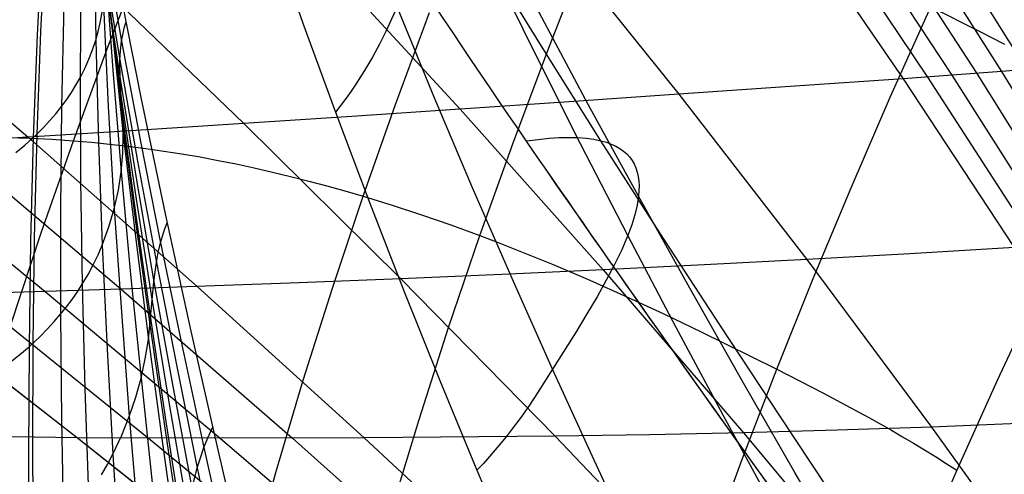
# Model space of a CAD drawing. Extents: x -190 to 190, y -381 to 93.
# Drawn here: x -35 to -18, y -278 to -270 of the extents above; entities that cross this region are included whole.
import ezdxf

# ---------------------------------------------------------------- set-up
doc = ezdxf.new("R2010")
doc.units = 0
doc.header["$MEASUREMENT"] = 0
for name, color, linetype in [('DICHTUNGSSCHEIBE__DICHTUNG', 18, 'CONTINUOUS'), ('DRUCKRING__DRUCKRING_STAND', 18, 'CONTINUOUS'), ('SAILDRIVE_UNTERTEIL__PROPE', 18, 'CONTINUOUS')]:
    doc.layers.add(name, color=color, linetype=linetype)

msp = doc.modelspace()

# ---------------------------------------------------------------- linework, layer by layer
at = {"layer": 'DICHTUNGSSCHEIBE__DICHTUNG'}
for centre, end in [((0, -97.5, 170), 0), ((0, -97.5, 165), 0), ((0, -97.5, 167.5), 360), ((0, -97.5, 175), 0), ((0, -97.5, 180), 0), ((0, -97.5, 177.5), 360)]:
    msp.add_arc(centre, 190, 180, end, dxfattribs=at)
at = {"layer": 'DRUCKRING__DRUCKRING_STAND'}
for centre, radius in [((0, -97.5, 180), 190), ((0, -97.5, 190), 190), ((0, -97.5, 199.5), 189.5), ((0, -97.5, 200), 189)]:
    msp.add_arc(centre, radius, 180, 0, dxfattribs=at)
at = {"layer": 'DRUCKRING__DRUCKRING_STAND', "extrusion": (1.39423e-23, -4.66024e-08, 1)}
msp.add_arc((0, -97.5, 199), 190, 180, 360, dxfattribs=at)
at = {"layer": 'SAILDRIVE_UNTERTEIL__PROPE', "color": 254, "extrusion": (0.5, 2.51445e-07, 0.866025)}
msp.add_lwpolyline([(-244.139, -49.778), (-244.139, -49.778), (-244.134, -49.835), (-244.131, -49.893), (-244.129, -49.95), (-244.128, -50.008), (-244.13, -50.123), (-244.134, -50.238), (-244.141, -50.353), (-244.15, -50.467), (-244.161, -50.581), (-244.174, -50.695), (-244.206, -50.923), (-244.243, -51.15), (-244.329, -51.602), (-244.427, -52.051), (-244.65, -52.943), (-245.028, -54.269), (-245.585, -56.02), (-246.492, -58.622), (-247.454, -61.204), (-248.454, -63.769), (-249.833, -67.169), (-251.973, -72.235), (-254.179, -77.268), (-256.438, -82.271), (-258.743, -87.249), (-261.878, -93.848), (-265.077, -100.406), (-266.7, -103.67), (-268.709, -107.655), (-270.74, -111.626), (-272.793, -115.581), (-274.868, -119.522), (-276.966, -123.446), (-279.088, -127.355), (-281.234, -131.246), (-283.406, -135.119), (-285.605, -138.973), (-287.831, -142.808), (-290.088, -146.621), (-292.377, -150.412), (-294.701, -154.177), (-297.064, -157.914), (-299.469, -161.621), (-301.92, -165.294), (-301.92, -165.294)], dxfattribs=at)
at = {"layer": 'SAILDRIVE_UNTERTEIL__PROPE', "color": 254}
for points in [[(-65.872, -253.449, -279.519), (-61.824, -256.125, -281.903), (-59.147, -257.935, -283.475), (-56.487, -259.766, -285.033), (-53.843, -261.617, -286.578), (-51.217, -263.489, -288.108), (-48.608, -265.381, -289.625), (-45.435, -267.728, -291.464), (-42.289, -270.105, -293.282), (-39.17, -272.513, -295.078), (-36.078, -274.953, -296.852), (-33.015, -277.424, -298.603), (-29.982, -279.926, -300.332), (-26.977, -282.459, -302.038), (-24.004, -285.025, -303.72), (-21.06, -287.622, -305.378), (-18.148, -290.25, -307.012), (-15.268, -292.91, -308.622), (-12.42, -295.602, -310.207), (-9.605, -298.325, -311.768), (-6.823, -301.081, -313.303), (-4.074, -303.869, -314.813), (-1.357, -306.689, -316.299)], [(-67.57, -253.803, -281.887), (-63.478, -256.443, -284.307), (-60.77, -258.228, -285.903), (-58.077, -260.034, -287.485), (-55.399, -261.859, -289.053), (-52.737, -263.704, -290.608), (-50.091, -265.568, -292.149), (-46.87, -267.879, -294.017), (-43.673, -270.219, -295.864), (-40.5, -272.589, -297.69), (-37.353, -274.989, -299.494), (-34.232, -277.418, -301.276), (-31.137, -279.878, -303.035), (-28.069, -282.368, -304.771), (-25.029, -284.889, -306.483), (-22.018, -287.441, -308.172), (-19.035, -290.023, -309.837), (-16.082, -292.637, -311.478), (-13.159, -295.283, -313.093), (-10.267, -297.961, -314.684), (-7.407, -300.672, -316.249), (-4.577, -303.416, -317.789), (-1.779, -306.194, -319.303)], [(-57.829, -254.206, -274.136), (-53.983, -257.026, -276.357), (-51.446, -258.934, -277.822), (-48.93, -260.866, -279.274), (-46.436, -262.82, -280.714), (-43.964, -264.798, -282.141), (-40.967, -267.253, -283.872), (-38.004, -269.743, -285.583), (-35.075, -272.268, -287.273), (-32.182, -274.827, -288.944), (-29.324, -277.42, -290.593), (-26.503, -280.047, -292.222), (-23.718, -282.708, -293.83), (-20.97, -285.402, -295.417), (-18.259, -288.128, -296.982), (-15.585, -290.887, -298.526), (-12.948, -293.676, -300.048), (-10.35, -296.497, -301.548), (-7.789, -299.348, -303.027), (-5.267, -302.229, -304.483), (-2.782, -305.138, -305.918), (-0.336, -308.075, -307.33)], [(-32.2, -254.277, -252.991), (-30.379, -256.351, -254.058), (-28.595, -258.464, -255.105), (-26.851, -260.617, -256.131), (-25.15, -262.812, -257.135), (-24.129, -264.176, -257.738), (-23.124, -265.555, -258.333), (-22.135, -266.948, -258.919), (-21.163, -268.355, -259.497), (-20.206, -269.775, -260.066), (-19.265, -271.207, -260.627), (-17.425, -274.105, -261.727)], [(-31.603, -254.236, -252.472), (-29.802, -256.309, -253.527), (-28.039, -258.422, -254.562), (-26.317, -260.576, -255.575), (-24.638, -262.772, -256.565), (-23.631, -264.137, -257.16), (-22.641, -265.517, -257.746), (-21.667, -266.912, -258.323), (-20.71, -268.32, -258.891), (-19.768, -269.741, -259.451), (-18.842, -271.175, -260.003), (-17.033, -274.078, -261.083)], [(-31.004, -254.196, -251.958), (-29.223, -256.269, -253), (-27.482, -258.381, -254.022), (-25.782, -260.536, -255.022), (-24.125, -262.733, -255.998), (-23.132, -264.099, -256.584), (-22.156, -265.48, -257.162), (-21.196, -266.876, -257.73), (-20.254, -268.285, -258.289), (-19.327, -269.708, -258.839), (-18.416, -271.143, -259.382), (-16.638, -274.048, -260.443)], [(-30.402, -254.159, -251.447), (-28.643, -256.231, -252.477), (-26.922, -258.343, -253.486), (-25.243, -260.498, -254.472), (-23.609, -262.695, -255.435), (-22.63, -264.061, -256.012), (-21.668, -265.443, -256.581), (-20.723, -266.839, -257.14), (-19.795, -268.25, -257.69), (-18.884, -269.674, -258.231), (-17.988, -271.11, -258.763)], [(-51.538, -254.292, -268.911), (-49.116, -256.238, -270.3), (-46.718, -258.209, -271.677), (-44.345, -260.206, -273.042), (-41.998, -262.229, -274.394), (-39.678, -264.278, -275.733), (-36.872, -266.824, -277.356), (-34.106, -269.409, -278.958), (-31.382, -272.032, -280.541), (-28.699, -274.693, -282.103), (-26.056, -277.39, -283.645), (-23.455, -280.122, -285.167), (-20.894, -282.889, -286.669), (-18.374, -285.69, -288.151), (-15.895, -288.523, -289.612), (-13.457, -291.388, -291.054), (-11.06, -294.285, -292.475), (-8.704, -297.211, -293.876), (-6.39, -300.166, -295.257), (-4.117, -303.149, -296.617), (-1.887, -306.158, -297.956), (0.297, -309.192, -299.271)], [(-18.219, -284.376, -244.381), (-19.164, -282.777, -244.045), (-20.103, -281.184, -243.675), (-21.033, -279.596, -243.271), (-21.953, -278.012, -242.835), (-22.86, -276.432, -242.367), (-23.753, -274.855, -241.869), (-24.63, -273.28, -241.342), (-25.489, -271.706, -240.787), (-26.329, -270.133, -240.205), (-27.149, -268.56, -239.599), (-27.947, -266.986, -238.969), (-28.722, -265.411, -238.318), (-29.473, -263.834, -237.645), (-30.199, -262.255, -236.954), (-30.899, -260.672, -236.246), (-31.572, -259.086, -235.523), (-32.218, -257.496, -234.786), (-32.836, -255.901, -234.036), (-33.426, -254.302, -233.276)], [(-33.389, -254.367, -254.04), (-31.526, -256.441, -255.131), (-29.7, -258.552, -256.203), (-27.912, -260.703, -257.254), (-26.166, -262.894, -258.285), (-25.116, -264.255, -258.905), (-24.083, -265.631, -259.517), (-23.065, -267.021, -260.12), (-22.062, -268.423, -260.715), (-21.075, -269.839, -261.303), (-20.103, -271.267, -261.882), (-18.201, -274.156, -263.019)], [(-32.796, -254.321, -253.514), (-30.954, -256.395, -254.593), (-29.148, -258.507, -255.652), (-27.383, -260.66, -256.691), (-25.659, -262.853, -257.708), (-24.623, -264.215, -258.32), (-23.604, -265.593, -258.923), (-22.601, -266.984, -259.518), (-21.614, -268.389, -260.105), (-20.642, -269.807, -260.683), (-19.685, -271.237, -261.253), (-17.814, -274.132, -262.372)], [(-59.654, -254.546, -276.42), (-55.743, -257.329, -278.691), (-53.161, -259.212, -280.189), (-50.598, -261.117, -281.675), (-48.056, -263.044, -283.147), (-45.535, -264.994, -284.606), (-42.474, -267.413, -286.375), (-39.445, -269.866, -288.123), (-36.448, -272.352, -289.852), (-33.485, -274.872, -291.559), (-30.554, -277.425, -293.244), (-27.658, -280.011, -294.908), (-24.796, -282.63, -296.551), (-21.968, -285.282, -298.171), (-19.176, -287.966, -299.769), (-16.419, -290.682, -301.344), (-13.698, -293.43, -302.897), (-11.013, -296.209, -304.427), (-8.365, -299.019, -305.933), (-5.753, -301.86, -307.417), (-3.177, -304.73, -308.878), (-0.638, -307.63, -310.316)], [(-29.357, -288.03, -225.95), (-29.86, -285.914, -225.35), (-30.362, -283.814, -224.692), (-30.86, -281.732, -223.975), (-31.349, -279.668, -223.202), (-31.826, -277.621, -222.372), (-32.287, -275.591, -221.488), (-32.727, -273.58, -220.55), (-33.142, -271.586, -219.559), (-33.529, -269.61, -218.516), (-33.883, -267.652, -217.422), (-34.201, -265.713, -216.279), (-34.478, -263.793, -215.089), (-34.71, -261.891, -213.853), (-34.894, -260.008, -212.574), (-35.026, -258.145, -211.253), (-35.101, -256.301, -209.892), (-35.115, -254.477, -208.495)], [(-34.816, -254.516, -206.719), (-34.862, -256.093, -207.928), (-34.863, -257.683, -209.116), (-34.821, -259.289, -210.279), (-34.737, -260.909, -211.415), (-34.614, -262.546, -212.521), (-34.455, -264.197, -213.596), (-34.262, -265.864, -214.639), (-34.038, -267.545, -215.648), (-33.785, -269.241, -216.622), (-33.506, -270.951, -217.56), (-33.204, -272.676, -218.46), (-32.88, -274.414, -219.322), (-32.538, -276.166, -220.145), (-32.181, -277.933, -220.927), (-31.811, -279.713, -221.668), (-31.43, -281.507, -222.366), (-31.041, -283.314, -223.021), (-30.649, -285.136, -223.633), (-30.257, -286.971, -224.201), (-29.859, -288.819, -224.72)], [(-66.187, -254.685, -282.704), (-63.174, -256.637, -284.484), (-60.175, -258.619, -286.251), (-57.188, -260.631, -288.004), (-54.214, -262.673, -289.744), (-51.252, -264.744, -291.471), (-48.301, -266.845, -293.185), (-45.362, -268.976, -294.887), (-42.519, -271.075, -296.528), (-39.688, -273.203, -298.155), (-36.872, -275.359, -299.768), (-34.069, -277.545, -301.367), (-31.282, -279.761, -302.951), (-28.51, -282.006, -304.52), (-25.755, -284.282, -306.074), (-23.016, -286.589, -307.612), (-20.294, -288.926, -309.134), (-17.591, -291.296, -310.64), (-14.906, -293.697, -312.128), (-12.24, -296.13, -313.599), (-9.594, -298.596, -315.053), (-6.968, -301.095, -316.488), (-4.363, -303.628, -317.905), (-1.779, -306.194, -319.303)], [(-32.786, -254.772, -196.425), (-33.074, -256.333, -197.6), (-33.326, -257.912, -198.772), (-33.543, -259.509, -199.939), (-33.725, -261.126, -201.096), (-33.875, -262.762, -202.239), (-33.993, -264.419, -203.366), (-34.081, -266.096, -204.474), (-34.142, -267.795, -205.56), (-34.176, -269.513, -206.622), (-34.188, -271.251, -207.657), (-34.178, -273.009, -208.665), (-34.149, -274.785, -209.643), (-34.104, -276.581, -210.589), (-34.044, -278.396, -211.501), (-33.971, -280.23, -212.377), (-33.89, -282.082, -213.214), (-33.801, -283.952, -214.012), (-33.708, -285.839, -214.767), (-33.613, -287.744, -215.479), (-33.519, -289.666, -216.146), (-33.428, -291.603, -216.768), (-33.343, -293.555, -217.341)], [(-33.519, -254.664, -201.644), (-33.688, -256.232, -202.835), (-33.817, -257.816, -204.014), (-33.907, -259.416, -205.178), (-33.961, -261.034, -206.324), (-33.98, -262.67, -207.448), (-33.965, -264.325, -208.547), (-33.921, -265.997, -209.621), (-33.848, -267.687, -210.667), (-33.749, -269.395, -211.684), (-33.627, -271.12, -212.67), (-33.484, -272.861, -213.624), (-33.322, -274.62, -214.543), (-33.144, -276.395, -215.427), (-32.952, -278.187, -216.274), (-32.749, -279.995, -217.083), (-32.537, -281.819, -217.851), (-32.319, -283.658, -218.579), (-32.098, -285.514, -219.264), (-31.876, -287.385, -219.905), (-31.656, -289.27, -220.502), (-31.44, -291.17, -221.053)], [(-38.827, -254.881, -259.146), (-36.772, -256.939, -260.34), (-34.75, -259.029, -261.519), (-32.761, -261.154, -262.681), (-30.808, -263.313, -263.826), (-28.464, -266.005, -265.204), (-26.174, -268.746, -266.554), (-23.937, -271.533, -267.878), (-21.751, -274.363, -269.176), (-19.615, -277.234, -270.451), (-17.526, -280.142, -271.701), (-15.484, -283.087, -272.929), (-13.488, -286.066, -274.135), (-11.536, -289.077, -275.319), (-9.629, -292.12, -276.481), (-7.767, -295.192, -277.622), (-5.95, -298.293, -278.741), (-4.178, -301.421, -279.837), (-2.455, -304.576, -280.91), (-0.786, -307.757, -281.956), (0.025, -309.358, -282.466), (0.814, -310.966, -282.965), (0.816, -310.971, -282.967)], [(-17.939, -283.415, -249.467), (-19.016, -281.819, -249.118), (-20.086, -280.229, -248.732), (-21.148, -278.643, -248.312), (-22.2, -277.061, -247.858), (-23.239, -275.481, -247.37), (-24.264, -273.904, -246.851), (-25.272, -272.329, -246.301), (-26.263, -270.753, -245.721), (-27.234, -269.177, -245.113), (-28.185, -267.601, -244.479), (-29.113, -266.021, -243.82), (-30.017, -264.44, -243.137), (-30.896, -262.854, -242.433), (-31.75, -261.265, -241.709), (-32.577, -259.67, -240.967), (-33.377, -258.07, -240.209), (-34.148, -256.464, -239.436), (-34.89, -254.851, -238.652)], [(-34.62, -254.808, -206.066), (-34.681, -256.385, -207.27), (-34.699, -257.977, -208.453), (-34.673, -259.585, -209.613), (-34.608, -261.208, -210.747), (-34.504, -262.847, -211.852), (-34.365, -264.502, -212.927), (-34.193, -266.172, -213.971), (-33.99, -267.858, -214.981), (-33.759, -269.558, -215.958), (-33.502, -271.273, -216.899), (-33.223, -273.003, -217.803), (-32.923, -274.747, -218.669), (-32.606, -276.506, -219.496), (-32.273, -278.279, -220.283), (-31.929, -280.066, -221.029), (-31.574, -281.868, -221.732), (-31.211, -283.683, -222.392), (-30.846, -285.513, -223.009), (-30.483, -287.356, -223.582), (-30.113, -289.212, -224.106)], [(-34.409, -255.095, -205.419), (-34.485, -256.674, -206.617), (-34.517, -258.267, -207.795), (-34.508, -259.877, -208.952), (-34.46, -261.502, -210.083), (-34.375, -263.144, -211.187), (-34.256, -264.802, -212.261), (-34.104, -266.477, -213.305), (-33.923, -268.166, -214.317), (-33.714, -269.872, -215.295), (-33.481, -271.592, -216.239), (-33.226, -273.327, -217.146), (-32.951, -275.078, -218.016), (-32.66, -276.843, -218.847), (-32.354, -278.623, -219.639), (-32.037, -280.418, -220.389), (-31.71, -282.227, -221.098), (-31.377, -284.05, -221.763), (-31.042, -285.888, -222.385), (-30.708, -287.74, -222.963), (-30.37, -289.605, -223.493)], [(-17.855, -286.644, -242.768), (-18.754, -285.039, -242.454), (-19.649, -283.441, -242.106), (-20.537, -281.849, -241.724), (-21.417, -280.263, -241.31), (-22.286, -278.68, -240.863), (-23.142, -277.102, -240.386), (-23.985, -275.527, -239.88), (-24.812, -273.954, -239.345), (-25.621, -272.383, -238.782), (-26.411, -270.812, -238.194), (-27.181, -269.243, -237.582), (-27.93, -267.673, -236.947), (-28.655, -266.103, -236.29), (-29.357, -264.531, -235.612), (-30.035, -262.958, -234.917), (-30.686, -261.382, -234.205), (-31.311, -259.803, -233.477), (-31.909, -258.221, -232.735), (-32.48, -256.635, -231.981), (-33.023, -255.046, -231.216)], [(-32.836, -255.201, -195.273), (-33.149, -256.766, -196.445), (-33.427, -258.348, -197.616), (-33.67, -259.95, -198.783), (-33.879, -261.571, -199.941), (-34.055, -263.214, -201.087), (-34.2, -264.877, -202.217), (-34.316, -266.563, -203.33), (-34.404, -268.269, -204.421), (-34.466, -269.997, -205.49), (-34.505, -271.744, -206.533), (-34.522, -273.513, -207.549), (-34.521, -275.301, -208.536), (-34.503, -277.109, -209.491), (-34.47, -278.936, -210.412), (-34.424, -280.783, -211.297), (-34.369, -282.649, -212.143), (-34.307, -284.533, -212.95), (-34.24, -286.436, -213.714), (-34.172, -288.356, -214.434), (-34.104, -290.293, -215.109), (-34.038, -292.246, -215.737), (-33.978, -294.214, -216.318)], [(-33.266, -255.22, -200.349), (-33.461, -256.791, -201.532), (-33.618, -258.378, -202.705), (-33.737, -259.983, -203.865), (-33.822, -261.607, -205.008), (-33.873, -263.249, -206.131), (-33.893, -264.91, -207.232), (-33.884, -266.59, -208.308), (-33.848, -268.289, -209.358), (-33.787, -270.006, -210.379), (-33.704, -271.741, -211.371), (-33.601, -273.493, -212.331), (-33.48, -275.263, -213.258), (-33.344, -277.05, -214.151), (-33.195, -278.855, -215.006), (-33.036, -280.677, -215.824), (-32.869, -282.515, -216.601), (-32.697, -284.37, -217.338), (-32.523, -286.241, -218.031), (-32.348, -288.128, -218.681), (-32.177, -290.029, -219.286), (-32.01, -291.946, -219.845)], [(-34.201, -255.381, -204.774), (-34.29, -256.96, -205.967), (-34.336, -258.555, -207.141), (-34.343, -260.167, -208.294), (-34.312, -261.795, -209.423), (-34.245, -263.439, -210.525), (-34.145, -265.101, -211.599), (-34.013, -266.779, -212.643), (-33.854, -268.473, -213.655), (-33.668, -270.183, -214.635), (-33.458, -271.909, -215.581), (-33.227, -273.65, -216.491), (-32.978, -275.407, -217.364), (-32.713, -277.179, -218.199), (-32.434, -278.966, -218.995), (-32.145, -280.768, -219.75), (-31.848, -282.585, -220.464), (-31.544, -284.417, -221.134), (-31.239, -286.263, -221.761), (-30.936, -288.124, -222.345), (-30.631, -289.998, -222.88)], [(-44.066, -255.514, -264.567), (-41.831, -257.536, -265.855), (-39.624, -259.587, -267.13), (-37.447, -261.668, -268.391), (-35.301, -263.779, -269.637), (-32.714, -266.406, -271.144), (-30.175, -269.076, -272.628), (-27.682, -271.788, -274.089), (-25.235, -274.54, -275.528), (-22.833, -277.331, -276.945), (-20.476, -280.158, -278.342), (-18.163, -283.021, -279.718), (-15.893, -285.917, -281.073), (-13.667, -288.847, -282.407), (-11.484, -291.808, -283.721), (-9.343, -294.799, -285.015), (-7.246, -297.82, -286.289), (-5.193, -300.868, -287.542), (-3.185, -303.944, -288.773), (-1.224, -307.045, -289.981), (0.68, -310.172, -291.162), (0.681, -310.173, -291.162)], [(-32.993, -255.607, -194.125), (-33.332, -257.175, -195.295), (-33.636, -258.761, -196.466), (-33.905, -260.368, -197.633), (-34.141, -261.995, -198.793), (-34.344, -263.644, -199.943), (-34.516, -265.315, -201.079), (-34.659, -267.008, -202.197), (-34.773, -268.723, -203.295), (-34.862, -270.46, -204.372), (-34.927, -272.218, -205.424), (-34.97, -273.996, -206.449), (-34.993, -275.796, -207.445), (-35, -277.616, -208.41), (-34.991, -279.456, -209.341), (-34.969, -281.317, -210.236), (-34.937, -283.197, -211.093), (-34.897, -285.096, -211.91), (-34.852, -287.013, -212.684), (-34.805, -288.949, -213.414), (-34.758, -290.902, -214.097), (-34.713, -292.872, -214.733), (-34.672, -294.857, -215.322)], [(-34.134, -255.476, -204.56), (-34.227, -257.055, -205.75), (-34.279, -258.651, -206.923), (-34.291, -260.263, -208.075), (-34.265, -261.892, -209.203), (-34.204, -263.538, -210.305), (-34.11, -265.201, -211.378), (-33.986, -266.88, -212.422), (-33.833, -268.576, -213.435), (-33.654, -270.287, -214.415), (-33.453, -272.015, -215.362), (-33.23, -273.758, -216.273), (-32.989, -275.517, -217.147), (-32.733, -277.291, -217.984), (-32.463, -279.08, -218.781), (-32.183, -280.885, -219.538), (-31.895, -282.705, -220.253), (-31.601, -284.539, -220.925), (-31.306, -286.388, -221.554), (-31.013, -288.252, -222.139), (-30.718, -290.129, -222.677)], [(-60.11, -255.798, -279.524), (-57.468, -257.634, -281.067), (-54.845, -259.49, -282.597), (-52.24, -261.369, -284.114), (-49.653, -263.268, -285.616), (-47.086, -265.189, -287.106), (-43.967, -267.572, -288.911), (-40.877, -269.987, -290.696), (-37.816, -272.434, -292.459), (-34.786, -274.914, -294.201), (-31.787, -277.426, -295.92), (-28.82, -279.97, -297.618), (-25.884, -282.547, -299.292), (-22.981, -285.156, -300.944), (-20.112, -287.797, -302.572), (-17.275, -290.47, -304.177), (-14.473, -293.174, -305.759), (-11.704, -295.911, -307.316), (-8.971, -298.678, -308.849), (-6.272, -301.477, -310.358), (-3.608, -304.307, -311.843), (-0.977, -307.168, -313.304)], [(-33.02, -255.656, -193.981), (-33.363, -257.224, -195.151), (-33.67, -258.811, -196.322), (-33.943, -260.418, -197.49), (-34.182, -262.047, -198.651), (-34.389, -263.696, -199.801), (-34.564, -265.368, -200.937), (-34.71, -267.062, -202.056), (-34.828, -268.778, -203.156), (-34.92, -270.516, -204.233), (-34.988, -272.275, -205.286), (-35.034, -274.056, -206.313), (-35.06, -275.857, -207.31), (-35.069, -277.678, -208.276), (-35.063, -279.52, -209.209), (-35.044, -281.382, -210.106), (-35.015, -283.264, -210.964), (-34.978, -285.164, -211.782), (-34.935, -287.084, -212.557), (-34.89, -289.022, -213.288), (-34.845, -290.977, -213.973), (-34.802, -292.949, -214.61), (-34.763, -294.936, -215.2)], [(-35.012, -255.795, -208.597), (-34.995, -257.384, -209.788), (-34.933, -258.987, -210.954), (-34.83, -260.605, -212.091), (-34.687, -262.239, -213.197), (-34.508, -263.887, -214.271), (-34.295, -265.55, -215.312), (-34.051, -267.228, -216.318), (-33.777, -268.919, -217.288), (-33.477, -270.624, -218.221), (-33.153, -272.344, -219.117), (-32.809, -274.076, -219.974), (-32.445, -275.823, -220.792), (-32.066, -277.583, -221.569), (-31.674, -279.357, -222.304), (-31.271, -281.143, -222.998), (-30.859, -282.944, -223.648), (-30.444, -284.758, -224.255), (-30.028, -286.585, -224.819), (-29.607, -288.424, -225.335)], [(-34.008, -255.665, -204.13), (-34.11, -257.246, -205.317), (-34.171, -258.843, -206.487), (-34.194, -260.456, -207.637), (-34.179, -262.087, -208.764), (-34.13, -263.735, -209.865), (-34.049, -265.4, -210.938), (-33.937, -267.082, -211.982), (-33.798, -268.781, -212.996), (-33.634, -270.495, -213.977), (-33.448, -272.226, -214.925), (-33.241, -273.973, -215.838), (-33.016, -275.736, -216.715), (-32.777, -277.515, -217.554), (-32.525, -279.309, -218.354), (-32.263, -281.119, -219.114), (-31.993, -282.943, -219.832), (-31.719, -284.783, -220.508), (-31.443, -286.638, -221.14), (-31.169, -288.507, -221.728), (-30.895, -290.39, -222.27)], [(-33.114, -255.761, -199.047), (-33.336, -257.335, -200.225), (-33.52, -258.926, -201.394), (-33.67, -260.537, -202.551), (-33.785, -262.166, -203.693), (-33.869, -263.815, -204.817), (-33.921, -265.483, -205.92), (-33.946, -267.172, -207), (-33.945, -268.879, -208.055), (-33.919, -270.606, -209.083), (-33.872, -272.351, -210.082), (-33.806, -274.115, -211.05), (-33.723, -275.897, -211.985), (-33.625, -277.697, -212.887), (-33.515, -279.515, -213.751), (-33.395, -281.35, -214.578), (-33.268, -283.203, -215.365), (-33.136, -285.073, -216.11), (-33.003, -286.96, -216.813), (-32.869, -288.863, -217.471), (-32.74, -290.781, -218.083), (-32.616, -292.714, -218.649)], [(-27.903, -298.565, -196.581), (-27.709, -296.92, -195.818), (-27.483, -295.285, -195.047), (-27.223, -293.659, -194.27), (-26.93, -292.042, -193.489), (-26.604, -290.433, -192.705), (-26.245, -288.832, -191.922), (-25.853, -287.238, -191.14), (-25.43, -285.652, -190.363), (-24.975, -284.071, -189.592), (-24.489, -282.497, -188.829), (-23.974, -280.927, -188.077), (-23.431, -279.362, -187.338), (-22.859, -277.801, -186.612), (-22.262, -276.243, -185.901), (-21.638, -274.688, -185.207), (-20.991, -273.135, -184.532), (-20.321, -271.583, -183.876), (-19.629, -270.034, -183.24), (-18.916, -268.485, -182.626), (-18.184, -266.936, -182.035)], [(-30.905, -268.789, -226.699), (-30.372, -270.315, -227.498), (-29.817, -271.842, -228.278), (-29.241, -273.371, -229.037), (-28.645, -274.902, -229.775), (-28.029, -276.436, -230.491), (-27.394, -277.973, -231.183), (-26.743, -279.513, -231.85), (-26.075, -281.057, -232.492), (-25.393, -282.605, -233.107), (-24.699, -284.158, -233.695), (-23.995, -285.716, -234.254), (-23.282, -287.28, -234.784), (-22.562, -288.851, -235.284), (-21.838, -290.429, -235.753), (-21.11, -292.014, -236.19), (-20.382, -293.607, -236.594), (-19.656, -295.208, -236.968), (-18.933, -296.817, -237.309), (-18.217, -298.435, -237.618)], [(-38.955, -298.886, -204.136), (-38.938, -296.459, -202.641), (-38.883, -294.796, -201.592), (-38.792, -293.143, -200.532), (-38.664, -291.5, -199.464), (-38.499, -289.867, -198.388), (-38.296, -288.242, -197.308), (-38.057, -286.626, -196.225), (-37.78, -285.017, -195.142), (-37.467, -283.415, -194.061), (-37.117, -281.819, -192.984), (-36.732, -280.229, -191.914), (-36.312, -278.643, -190.852), (-35.858, -277.061, -189.8), (-35.37, -275.481, -188.761), (-34.851, -273.904, -187.736), (-34.301, -272.329, -186.727), (-33.721, -270.753, -185.737), (-33.113, -269.177, -184.765)], [(-32.017, -300.536, -201.607), (-31.979, -298.107, -200.373), (-31.913, -296.442, -199.505), (-31.811, -294.786, -198.626), (-31.673, -293.14, -197.739), (-31.5, -291.503, -196.845), (-31.291, -289.875, -195.946), (-31.047, -288.256, -195.045), (-30.768, -286.644, -194.144), (-30.454, -285.039, -193.246), (-30.106, -283.441, -192.351), (-29.724, -281.849, -191.463), (-29.31, -280.263, -190.583), (-28.863, -278.68, -189.714), (-28.386, -277.102, -188.857), (-27.879, -275.527, -188.015), (-27.344, -273.954, -187.188), (-26.782, -272.383, -186.379), (-26.194, -270.812, -185.589), (-25.582, -269.243, -184.819)], [(-35.286, -272.53, -204.673), (-35.132, -272.404, -204.978), (-34.988, -272.275, -205.286), (-34.927, -272.218, -205.424), (-34.811, -272.101, -205.699), (-34.702, -271.984, -205.976), (-34.6, -271.865, -206.254), (-34.505, -271.744, -206.533), (-34.416, -271.623, -206.813), (-34.334, -271.5, -207.094), (-34.258, -271.376, -207.375), (-34.188, -271.251, -207.657), (-34.108, -271.092, -208.012), (-34.037, -270.932, -208.368), (-33.974, -270.77, -208.725), (-33.919, -270.606, -209.083), (-33.877, -270.457, -209.406), (-33.841, -270.308, -209.73), (-33.787, -270.006, -210.379)], [(-28.76, -270.034, -231.629), (-28.956, -270.456, -230.787), (-29.065, -270.674, -230.364), (-29.185, -270.897, -229.941), (-29.317, -271.125, -229.52), (-29.465, -271.358, -229.101), (-29.546, -271.477, -228.894), (-29.631, -271.597, -228.687), (-29.722, -271.719, -228.482), (-29.818, -271.842, -228.278)], [(-17.73, -293.659, -239.223), (-18.511, -292.042, -238.93), (-19.295, -290.433, -238.604), (-20.078, -288.832, -238.245), (-20.86, -287.238, -237.853), (-21.637, -285.652, -237.43), (-22.408, -284.071, -236.975), (-23.17, -282.497, -236.49), (-23.922, -280.927, -235.974), (-24.662, -279.362, -235.431), (-25.388, -277.801, -234.859), (-26.099, -276.243, -234.262), (-26.792, -274.688, -233.639), (-27.468, -273.135, -232.991), (-28.124, -271.583, -232.321), (-28.76, -270.034, -231.629)], [(-19.629, -270.034, -183.24), (-18.787, -270.456, -183.044), (-18.364, -270.674, -182.935)], [(-35.385, -276.124, -206.709), (-35.218, -275.991, -207.008), (-35.06, -275.857, -207.31), (-34.865, -275.674, -207.716), (-34.744, -275.551, -207.988), (-34.629, -275.426, -208.262), (-34.521, -275.301, -208.536), (-34.419, -275.174, -208.811), (-34.323, -275.046, -209.088), (-34.233, -274.916, -209.365), (-34.149, -274.785, -209.643), (-34.051, -274.62, -209.993), (-33.962, -274.453, -210.344), (-33.88, -274.285, -210.696), (-33.806, -274.115, -211.05), (-33.692, -273.806, -211.689), (-33.601, -273.493, -212.331), (-33.532, -273.178, -212.976), (-33.484, -272.861, -213.624), (-33.456, -272.544, -214.273), (-33.448, -272.226, -214.925), (-33.502, -271.273, -216.899), (-33.506, -270.951, -217.56), (-33.497, -270.789, -217.891), (-33.477, -270.624, -218.221), (-33.463, -270.542, -218.387), (-33.445, -270.458, -218.553), (-33.424, -270.375, -218.718), (-33.399, -270.291, -218.883)], [(-33.802, -299.125, -202.214), (-33.788, -297.449, -201.309), (-33.738, -295.782, -200.392), (-33.652, -294.126, -199.463), (-33.53, -292.479, -198.525), (-33.373, -290.842, -197.581), (-33.178, -289.214, -196.632), (-32.948, -287.593, -195.681), (-32.683, -285.981, -194.729), (-32.381, -284.376, -193.78), (-32.045, -282.777, -192.835), (-31.675, -281.184, -191.897), (-31.271, -279.596, -190.967), (-30.835, -278.012, -190.047), (-30.367, -276.432, -189.14), (-29.869, -274.855, -188.247), (-29.342, -273.28, -187.37), (-28.787, -271.706, -186.511), (-28.205, -270.133, -185.67)], [(-15.442, -270.906, -255.207), (-16.69, -271.008, -256.925), (-18.416, -271.143, -259.382), (-20.103, -271.267, -261.882), (-22.034, -271.402, -264.854), (-23.937, -271.533, -267.878), (-25.818, -271.662, -270.955), (-27.682, -271.788, -274.089), (-29.535, -271.911, -277.283), (-31.382, -272.032, -280.541), (-33.227, -272.151, -283.869), (-35.075, -272.268, -287.273), (-37.816, -272.434, -292.459), (-40.5, -272.589, -297.689)], [(-35.415, -272.276, -186.334), (-35.044, -272.286, -186.476), (-34.672, -272.304, -186.607), (-34.301, -272.329, -186.727), (-33.991, -272.354, -186.819), (-33.682, -272.385, -186.904), (-33.372, -272.42, -186.981), (-33.063, -272.46, -187.051), (-32.753, -272.505, -187.114), (-32.444, -272.554, -187.17), (-32.134, -272.607, -187.219), (-31.825, -272.665, -187.261), (-31.515, -272.727, -187.296), (-31.205, -272.794, -187.326), (-30.895, -272.865, -187.348), (-30.585, -272.939, -187.365), (-30.274, -273.019, -187.375), (-29.964, -273.102, -187.379), (-29.653, -273.189, -187.377), (-29.342, -273.28, -187.37), (-28.843, -273.434, -187.346), (-28.344, -273.598, -187.308), (-27.844, -273.771, -187.255), (-27.344, -273.954, -187.188), (-27.032, -274.073, -187.139), (-26.719, -274.195, -187.085), (-26.092, -274.451, -186.961), (-25.464, -274.719, -186.819), (-24.832, -275.001, -186.66), (-24.197, -275.295, -186.487), (-23.557, -275.6, -186.302), (-22.262, -276.243, -185.901), (-21.474, -276.648, -185.643), (-21.08, -276.857, -185.503), (-20.689, -277.07, -185.354), (-20.302, -277.288, -185.192), (-20.111, -277.399, -185.106), (-19.921, -277.511, -185.015), (-19.733, -277.624, -184.92), (-19.547, -277.739, -184.82), (-19.364, -277.855, -184.716), (-19.183, -277.973, -184.605)], [(-26.549, -272.33, -249.279), (-26.349, -272.305, -248.905), (-26.161, -272.287, -248.532), (-25.985, -272.276, -248.16), (-25.82, -272.272, -247.787), (-25.666, -272.276, -247.415), (-25.524, -272.286, -247.044), (-25.393, -272.304, -246.672), (-25.272, -272.329, -246.301), (-25.18, -272.354, -245.991), (-25.096, -272.385, -245.682), (-25.019, -272.42, -245.372), (-24.949, -272.46, -245.063), (-24.886, -272.505, -244.754), (-24.83, -272.554, -244.444), (-24.781, -272.607, -244.135), (-24.739, -272.665, -243.825), (-24.703, -272.727, -243.515), (-24.674, -272.794, -243.205), (-24.652, -272.865, -242.895), (-24.635, -272.939, -242.585), (-24.625, -273.019, -242.275), (-24.621, -273.102, -241.964), (-24.622, -273.189, -241.653), (-24.63, -273.28, -241.342), (-24.654, -273.434, -240.843), (-24.692, -273.598, -240.344), (-24.745, -273.771, -239.845), (-24.812, -273.954, -239.345), (-24.861, -274.073, -239.032), (-24.915, -274.195, -238.719), (-25.039, -274.451, -238.092), (-25.181, -274.719, -237.464), (-25.339, -275.001, -236.832), (-25.512, -275.295, -236.197), (-25.698, -275.6, -235.558), (-26.099, -276.243, -234.262), (-26.357, -276.648, -233.474), (-26.496, -276.857, -233.08), (-26.646, -277.07, -232.689), (-26.808, -277.288, -232.302), (-26.894, -277.399, -232.111), (-26.985, -277.511, -231.921), (-27.08, -277.624, -231.733), (-27.179, -277.739, -231.548), (-27.284, -277.855, -231.364), (-27.394, -277.973, -231.183)], [(-13.523, -273.784, -255.595), (-15.036, -273.92, -257.905), (-16.638, -274.048, -260.443), (-18.201, -274.156, -263.019), (-19.988, -274.264, -266.074), (-21.751, -274.363, -269.176), (-23.498, -274.455, -272.326), (-25.235, -274.54, -275.528), (-26.967, -274.619, -278.785), (-28.699, -274.693, -282.103), (-30.436, -274.762, -285.487), (-33.485, -274.872, -291.559), (-36.078, -274.953, -296.852), (-37.352, -274.989, -299.493)], [(-33.819, -278.05, -212.191), (-33.719, -277.874, -212.538), (-33.625, -277.697, -212.887), (-33.474, -277.375, -213.517), (-33.344, -277.05, -214.151), (-33.234, -276.723, -214.788), (-33.144, -276.395, -215.427), (-33.071, -276.066, -216.07), (-33.016, -275.736, -216.715), (-32.923, -274.747, -218.669), (-32.88, -274.414, -219.322), (-32.849, -274.246, -219.649), (-32.809, -274.076, -219.974), (-32.758, -273.905, -220.3), (-32.728, -273.819, -220.462), (-32.694, -273.733, -220.624)], [(-17.775, -274.902, -183.355), (-18.491, -276.436, -183.971), (-19.183, -277.973, -184.605), (-19.85, -279.513, -185.257), (-20.492, -281.057, -185.925), (-21.107, -282.605, -186.607), (-21.695, -284.158, -187.301), (-22.254, -285.716, -188.005), (-22.784, -287.28, -188.718), (-23.284, -288.851, -189.438), (-23.752, -290.429, -190.162), (-24.189, -292.014, -190.89), (-24.594, -293.607, -191.618), (-24.967, -295.208, -192.344), (-25.309, -296.817, -193.066), (-25.618, -298.435, -193.783), (-25.896, -300.062, -194.491), (-26.142, -301.698, -195.189), (-26.357, -303.344, -195.874)], [(-34.231, -277.418, -301.275), (-34.232, -277.418, -301.276), (-36.465, -277.384, -306.289), (-38.628, -277.302, -311.244), (-40.736, -277.165, -316.153), (-42.799, -276.966, -321.023), (-44.454, -276.753, -324.976), (-47.727, -276.271, -332.8), (-48.558, -276.154, -334.729), (-49.405, -276.042, -336.64), (-50.272, -275.936, -338.532), (-51.164, -275.836, -340.401), (-52.082, -275.744, -342.243), (-53.029, -275.658, -344.055), (-54.006, -275.582, -345.835), (-55.01, -275.514, -347.583), (-56.042, -275.456, -349.297), (-57.097, -275.408, -350.978)], [(-11.689, -276.698, -255.864), (-13.44, -276.875, -258.853), (-14.917, -276.997, -261.473), (-16.353, -277.088, -264.128), (-17.993, -277.168, -267.269), (-19.615, -277.234, -270.451), (-21.227, -277.287, -273.675), (-22.833, -277.331, -276.945), (-24.442, -277.364, -280.267), (-26.056, -277.39, -283.645), (-29.324, -277.42, -290.593), (-33.015, -277.424, -298.603), (-34.231, -277.418, -301.275)], [(-35.387, -283.56, -210.388), (-35.197, -283.413, -210.675), (-35.015, -283.264, -210.964), (-34.786, -283.062, -211.354), (-34.641, -282.925, -211.615), (-34.502, -282.788, -211.879), (-34.369, -282.649, -212.143), (-34.119, -282.368, -212.676), (-33.89, -282.082, -213.214), (-33.756, -281.901, -213.553), (-33.629, -281.719, -213.893), (-33.395, -281.35, -214.578), (-33.206, -281.015, -215.199), (-33.036, -280.677, -215.824), (-32.884, -280.336, -216.452), (-32.749, -279.995, -217.083), (-32.629, -279.652, -217.717), (-32.463, -279.08, -218.781), (-32.181, -277.933, -220.927), (-32.127, -277.758, -221.248), (-32.066, -277.583, -221.569), (-31.996, -277.406, -221.888), (-31.917, -277.228, -222.206)]]:
    msp.add_polyline3d(points, dxfattribs=at)
at = {"layer": 'SAILDRIVE_UNTERTEIL__PROPE', "color": 254, "extrusion": (0.473445, -0.614961, 0.630613)}
msp.add_arc((-116.06, -348.238, 32.877), 114.698, 130.22848, 135.02628, dxfattribs=at)
at = {"layer": 'SAILDRIVE_UNTERTEIL__PROPE', "color": 254, "extrusion": (0.630613, 0.614961, -0.473445)}
msp.add_arc((-215.948, -210.908, -66.197), 114.698, 289.07738, 293.87518, dxfattribs=at)
at = {"layer": 'SAILDRIVE_UNTERTEIL__PROPE', "color": 254, "extrusion": (0.737739, 0.61544, -0.277443)}
msp.add_arc((-227.414, -187.835, -118.029), 111.453, 284.2863, 288.15871, dxfattribs=at)
at = {"layer": 'SAILDRIVE_UNTERTEIL__PROPE', "color": 254, "extrusion": (0.75593, 0.612698, -0.230588)}
msp.add_arc((-229.306, -182.701, -129.45), 109.706, 283.10864, 287.18416, dxfattribs=at)

doc.saveas('drawing.dxf')
